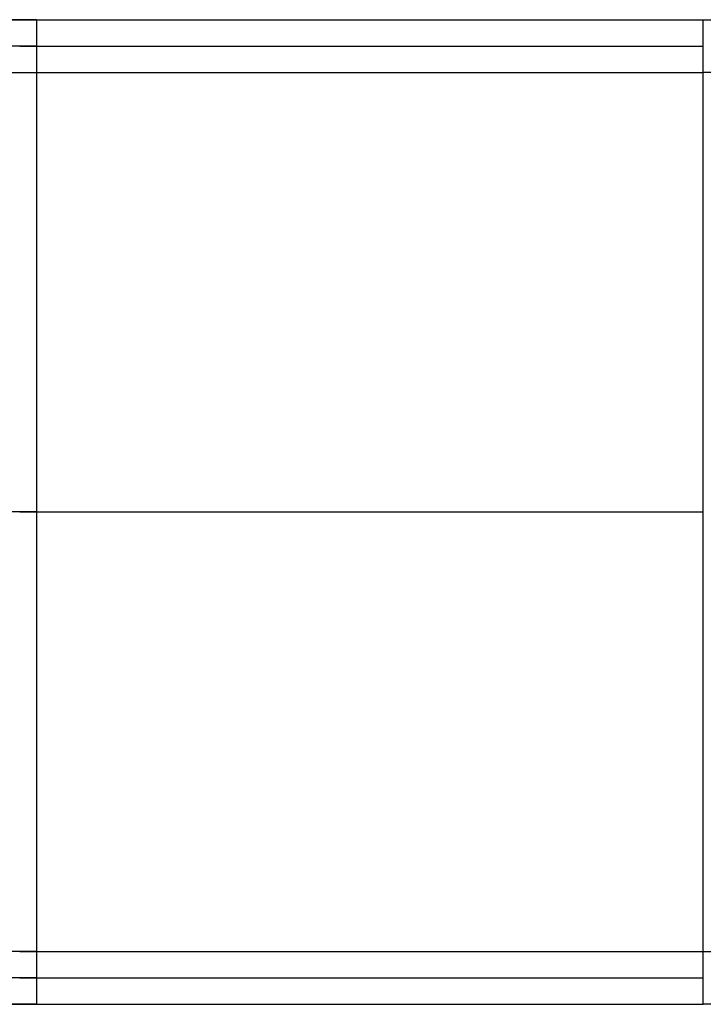
# Model space of a CAD drawing. Units: millimetres. Extents: x -122 to 156, y -32 to 32.
# Drawn here: x 102 to 122, y -14 to 14 of the extents above; entities that cross this region are included whole.
import ezdxf

# ---------------------------------------------------------------- set-up
doc = ezdxf.new("R2010")
doc.units = ezdxf.units.MM
doc.header["$MEASUREMENT"] = 0
doc.layers.add('Predefinito', color=18, linetype='Continuous', true_color=0x000000)

# ---------------------------------------------------------------- blocks, each defined once
blk = doc.blocks.new('10GV14660YY_01')
at = {"layer": 'Predefinito', "color": 9, "true_color": 0xafc4dd}
for p, q in [((52.187, 14, 3.639), (102.723, 14, 20.433)), ((102.723, 14, 20.433), (102.723, -14, 20.433)), ((121.681, -14, 23.501), (121.681, 14, 23.501)), ((121.681, 14, 23.501), (140.997, 14, 23.501)), ((102.723, 0, 20.433), (52.187, 0, 3.639)), ((102.723, -14, 20.433), (52.187, -14, 3.639)), ((140.997, -14, 23.501), (121.681, -14, 23.501))]:
    blk.add_line(p, q, dxfattribs=at)
at = {"layer": 'Predefinito', "color": 9, "true_color": 0xafc4dd, "extrusion": (-2.45438e-13, 1, -4.80937e-14)}
blk.add_arc((-121.681, -36.617, 14), 61.617, 71.61738, 90, dxfattribs=at)
at = {"layer": 'Predefinito', "color": 9, "true_color": 0xafc4dd, "extrusion": (-2.4687e-13, 1, -4.64411e-14)}
blk.add_arc((-121.681, -36.617, 14), 60.117, 71.61738, 90, dxfattribs=at)
at = {"layer": 'Predefinito', "color": 9, "true_color": 0xafc4dd, "extrusion": (0, 1, 0)}
for radius in [61.617, 60.117]:
    blk.add_arc((-121.681, -36.617, 0), radius, 71.61738, 90, dxfattribs=at)
at = {"layer": 'Predefinito', "color": 9, "true_color": 0xafc4dd, "extrusion": (2.2412e-16, 1, -8.20132e-16)}
blk.add_arc((-121.681, -36.617, -14), 61.617, 71.61738, 90, dxfattribs=at)
at = {"layer": 'Predefinito', "color": 9, "true_color": 0xafc4dd, "extrusion": (3.65865e-16, 1, -1.10298e-15)}
blk.add_arc((-121.681, -36.617, -14), 60.117, 71.61738, 90, dxfattribs=at)
blk = doc.blocks.new('10GV14660YY_02')
at = {"layer": 'Predefinito', "color": 9, "true_color": 0xafc4dd}
for p, q in [((52.187, 14, 3.639), (102.723, 14, 20.433)), ((102.723, 14, 20.433), (102.723, -14, 20.433)), ((121.681, -14, 23.501), (121.681, 14, 23.501)), ((102.723, 0, 20.433), (52.187, 0, 3.639)), ((102.723, -14, 20.433), (52.187, -14, 3.639)), ((140.997, -14, 23.501), (121.681, -14, 23.501))]:
    blk.add_line(p, q, dxfattribs=at)
at = {"layer": 'Predefinito', "color": 9, "true_color": 0xafc4dd, "extrusion": (-2.45438e-13, 1, -4.80937e-14)}
blk.add_arc((-121.681, -36.617, 14), 61.617, 71.61738, 90, dxfattribs=at)
at = {"layer": 'Predefinito', "color": 9, "true_color": 0xafc4dd, "extrusion": (-2.4687e-13, 1, -4.64411e-14)}
blk.add_arc((-121.681, -36.617, 14), 60.117, 71.61738, 90, dxfattribs=at)
at = {"layer": 'Predefinito', "color": 9, "true_color": 0xafc4dd, "extrusion": (0, 1, 0)}
for radius in [61.617, 60.117]:
    blk.add_arc((-121.681, -36.617, 0), radius, 71.61738, 90, dxfattribs=at)
at = {"layer": 'Predefinito', "color": 9, "true_color": 0xafc4dd, "extrusion": (2.2412e-16, 1, -8.20132e-16)}
blk.add_arc((-121.681, -36.617, -14), 61.617, 71.61738, 90, dxfattribs=at)
at = {"layer": 'Predefinito', "color": 9, "true_color": 0xafc4dd, "extrusion": (3.65865e-16, 1, -1.10298e-15)}
blk.add_arc((-121.681, -36.617, -14), 60.117, 71.61738, 90, dxfattribs=at)
blk = doc.blocks.new('10GV14660YY_03')
at = {"layer": 'Predefinito', "color": 9, "true_color": 0xafc4dd}
for p, q in [((102.723, 14, 61.233), (52.187, 14, 44.439)), ((102.723, 14, 61.233), (102.723, 12.5, 61.233)), ((121.681, 14, 54.301), (140.997, 14, 54.301)), ((121.681, 12.5, 54.301), (121.681, 14, 54.301)), ((102.723, 13.25, 61.233), (52.187, 13.25, 44.439)), ((52.187, 12.5, 44.439), (102.723, 12.5, 61.233)), ((140.997, 12.5, 54.301), (121.681, 12.5, 54.301)), ((102.723, -12.5, 61.233), (52.187, -12.5, 44.439)), ((102.723, -12.5, 61.233), (102.723, -14, 61.233)), ((121.681, -12.5, 54.301), (140.858, -12.5, 54.301)), ((121.681, -14, 54.301), (121.681, -12.5, 54.301)), ((102.723, -13.25, 61.233), (52.187, -13.25, 44.439)), ((52.187, -14, 44.439), (102.723, -14, 61.233)), ((140.85, -14, 54.301), (121.681, -14, 54.301))]:
    blk.add_line(p, q, dxfattribs=at)
at = {"layer": 'Predefinito', "color": 9, "true_color": 0xafc4dd, "extrusion": (2.00687e-16, 1, -1.24027e-15)}
blk.add_arc((-121.681, -7.317, 14), 61.617, 71.61738, 90, dxfattribs=at)
at = {"layer": 'Predefinito', "color": 9, "true_color": 0xafc4dd, "extrusion": (2.3392e-16, 1, -1.44566e-15)}
blk.add_arc((-121.681, 4.183, 14), 60.117, 71.61738, 90, dxfattribs=at)
at = {"layer": 'Predefinito', "color": 9, "true_color": 0xafc4dd, "extrusion": (0, 1, 0)}
for centre, radius in [((-121.681, -7.317, 13.25), 61.617), ((-121.681, 4.183, 13.25), 60.117), ((-121.681, -7.317, 12.5), 61.617), ((-121.681, 4.183, 12.5), 60.117), ((-121.681, -7.317, -12.5), 61.617), ((-121.681, 4.183, -12.5), 60.117), ((-121.681, -7.317, -13.25), 61.617), ((-121.681, 4.183, -13.25), 60.117)]:
    blk.add_arc(centre, radius, 71.61738, 90, dxfattribs=at)
at = {"layer": 'Predefinito', "color": 9, "true_color": 0xafc4dd, "extrusion": (1.8184e-16, 1, -1.1238e-15)}
blk.add_arc((-121.681, -7.317, -14), 61.617, 71.61738, 90, dxfattribs=at)
at = {"layer": 'Predefinito', "color": 9, "true_color": 0xafc4dd, "extrusion": (2.346e-16, 1, -1.44986e-15)}
blk.add_arc((-121.681, 4.183, -14), 60.117, 71.61738, 90, dxfattribs=at)
blk = doc.blocks.new('10GV14660YY_00')
at = {"layer": 'Predefinito'}
for name, p, rotation in [('10GV14660YY_01', (0, 0, 40.8), 360), ('10GV14660YY_02', (0, 0, 29.3), 359.9999999999999), ('10GV14660YY_03', (0, 0), 360)]:
    blk.add_blockref(name, p, dxfattribs=dict(at, rotation=rotation))
blk = doc.blocks.new('10GV14660YY')
at = {"layer": 'Predefinito', "rotation": 4.2249514541e-06}
blk.add_blockref('10GV14660YY_00', (0, 0), dxfattribs=at)

msp = doc.modelspace()

# ---------------------------------------------------------------- block references
at = {"layer": 'Predefinito', "rotation": 359.9999957750485}
msp.add_blockref('10GV14660YY', (0, 0), dxfattribs=at)

doc.saveas('drawing.dxf')
